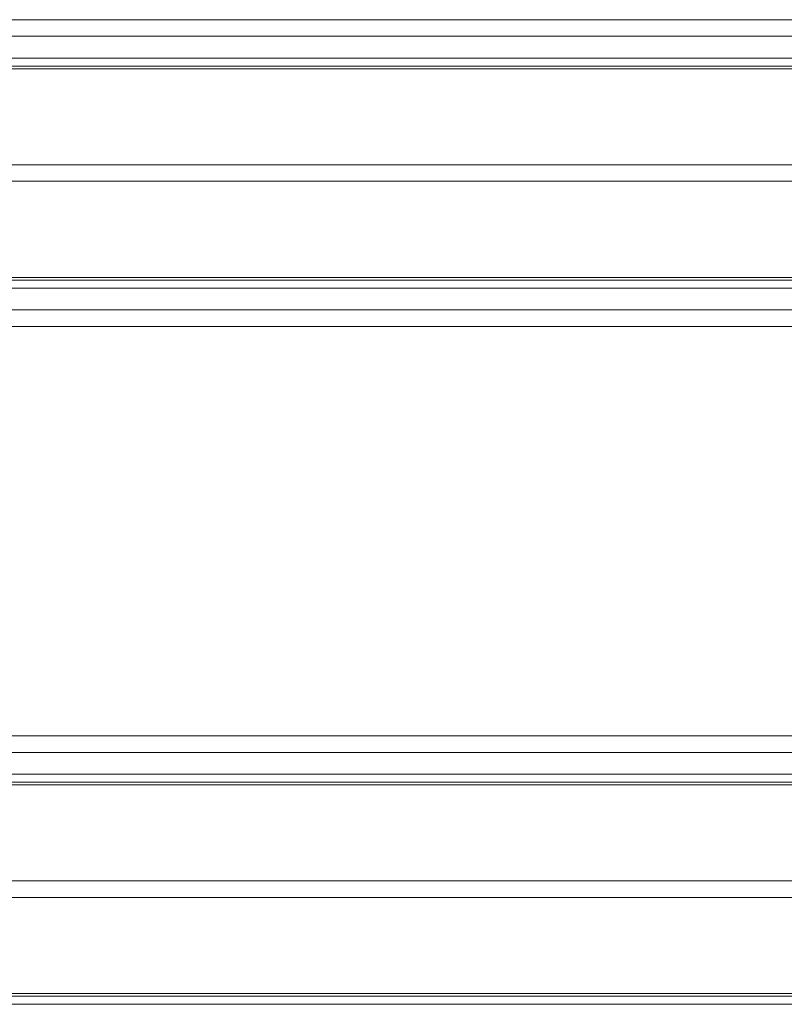
# Model space of a CAD drawing. Units: inches. Extents: x 1.26 to 4.95, y 1.59 to 7.95.
# Drawn here: x 4.19 to 4.3, y 4.08 to 4.23 of the extents above; entities that cross this region are included whole.
import ezdxf

# ---------------------------------------------------------------- set-up
doc = ezdxf.new("R2010")
doc.units = ezdxf.units.IN
doc.header["$MEASUREMENT"] = 0
doc.layers.add('1', color=7, linetype='Continuous', true_color=0xffffff)

msp = doc.modelspace()

# ---------------------------------------------------------------- linework, layer by layer
at = {"layer": '1', "color": 7, "linetype": 'Continuous', "lineweight": 13}
for p, q in [((4.13917, 4.22595), (4.42005, 4.22595)), ((4.1392, 4.22598), (4.42002, 4.22598)), ((4.42005, 4.22345), (4.13917, 4.22345)), ((4.13813, 4.22013), (4.4206, 4.22013)), ((4.42057, 4.21888), (4.13813, 4.21888)), ((4.13776, 4.21847), (4.42026, 4.21847)), ((4.41989, 4.20379), (4.12616, 4.20379)), ((4.12616, 4.2013), (4.41989, 4.2013)), ((4.42026, 4.18662), (4.12616, 4.18662)), ((4.12616, 4.18621), (4.42057, 4.18621)), ((4.4206, 4.18496), (4.12616, 4.18496)), ((4.12746, 4.18164), (4.42005, 4.18164)), ((4.42002, 4.17911), (4.12743, 4.17911)), ((4.42005, 4.17914), (4.12746, 4.17914)), ((4.13917, 4.11657), (4.42005, 4.11657)), ((4.1392, 4.11661), (4.42002, 4.11661)), ((4.42005, 4.11407), (4.13917, 4.11407)), ((4.13813, 4.11076), (4.4206, 4.11076)), ((4.13776, 4.1091), (4.42026, 4.1091)), ((4.42057, 4.10951), (4.13813, 4.10951)), ((4.41989, 4.09442), (4.12616, 4.09442)), ((4.12616, 4.09192), (4.41989, 4.09192)), ((4.42026, 4.07724), (4.12616, 4.07724)), ((4.12616, 4.07683), (4.42057, 4.07683)), ((4.4206, 4.07558), (4.12616, 4.07558))]:
    msp.add_line(p, q, dxfattribs=at)

doc.saveas('drawing.dxf')
